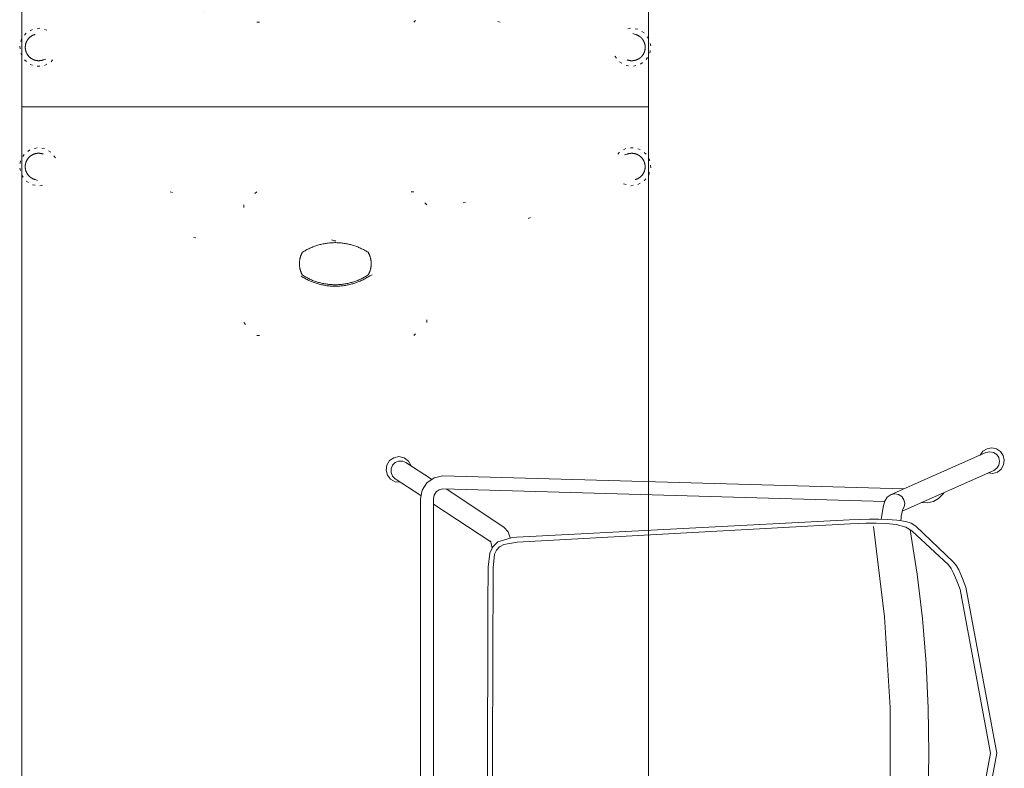
# Model space of a CAD drawing. Units: inches. Extents: x -88 to 226, y 0 to 702.
# Drawn here: x 187 to 225, y 167 to 196 of the extents above; entities that cross this region are included whole.
import ezdxf

# ---------------------------------------------------------------- set-up
doc = ezdxf.new("R2010")
doc.units = ezdxf.units.IN
doc.header["$MEASUREMENT"] = 0
doc.linetypes.add('Dot', pattern=[6.35, 0, -6.35])
doc.layers.add('CET Default', color=7, linetype='Continuous')

# ---------------------------------------------------------------- blocks, each defined once
blk = doc.blocks.new('*C155')
at = {"layer": 'CET Default', "linetype": 'Dot', "lineweight": 0}
for points in [[(-24.056, 11.038), (-23.987, 11.312), (-24.027, 11.591), (-24.17, 11.834), (-24.394, 12.005), (-24.667, 12.078), (-24.946, 12.042), (-25.192, 11.902), (-25.366, 11.68), (-25.442, 11.409), (-25.41, 11.128), (-25.274, 10.881), (-25.055, 10.704)], [(-25.056, -10.708), (-25.275, -10.887), (-25.41, -11.135), (-25.441, -11.416), (-25.362, -11.688), (-25.186, -11.909), (-24.939, -12.047), (-24.658, -12.08), (-24.386, -12.004), (-24.163, -11.831), (-24.022, -11.585), (-23.986, -11.305), (-24.059, -11.032)]]:
    blk.add_lwpolyline(points, dxfattribs=at)
at = {"layer": 'CET Default', "linetype": 'Continuous', "lineweight": 0}
blk.add_lwpolyline([(-27, -12), (-27, 12), (27, 12), (27, -12), (-27, -12)], close=True, dxfattribs=at)
at = {"layer": 'CET Default', "linetype": 'Dot', "lineweight": 0}
for points in [[(-25.194, 11.173), (-21.878, 0.029), (-21.877, 0.027), (-21.877, 0.024), (-21.876, 0.022), (-21.876, 0.02), (-21.875, 0.018), (-21.875, 0.016), (-21.874, 0.014), (-21.874, 0.012), (-21.874, 0.009), (-21.873, 0.007), (-21.873, 0.005), (-21.873, 0.003), (-21.873, 0.001), (-21.873, -0.002), (-21.873, -0.004), (-21.873, -0.006), (-21.873, -0.008), (-21.873, -0.01), (-21.873, -0.012), (-21.873, -0.015), (-21.873, -0.017), (-21.873, -0.019), (-21.873, -0.021), (-21.874, -0.023), (-21.874, -0.026), (-21.874, -0.028), (-21.875, -0.03), (-21.875, -0.032), (-21.876, -0.034), (-21.876, -0.036), (-21.877, -0.038), (-21.877, -0.041), (-21.878, -0.043), (-25.196, -11.176), (-25.199, -11.184), (-25.202, -11.193), (-25.205, -11.201), (-25.207, -11.21), (-25.21, -11.218), (-25.212, -11.227), (-25.214, -11.236), (-25.216, -11.244), (-25.218, -11.253), (-25.22, -11.262), (-25.221, -11.271), (-25.223, -11.28), (-25.224, -11.288), (-25.225, -11.297), (-25.226, -11.306), (-25.227, -11.315), (-25.227, -11.324), (-25.228, -11.333), (-25.228, -11.342), (-25.228, -11.351), (-25.228, -11.36), (-25.228, -11.369), (-25.228, -11.378), (-25.227, -11.387), (-25.227, -11.396), (-25.226, -11.405), (-25.225, -11.413), (-25.224, -11.422), (-25.223, -11.431), (-25.221, -11.44), (-25.22, -11.449), (-25.218, -11.458), (-25.216, -11.466), (-25.214, -11.475), (-25.212, -11.484), (-25.21, -11.492), (-25.207, -11.501), (-25.205, -11.51), (-25.202, -11.518), (-25.199, -11.527), (-25.196, -11.535), (-25.193, -11.543), (-25.189, -11.552), (-25.186, -11.56), (-25.182, -11.568), (-25.178, -11.576), (-25.174, -11.584), (-25.17, -11.592), (-25.166, -11.6), (-25.162, -11.608), (-25.157, -11.616), (-25.153, -11.623), (-25.148, -11.631), (-25.143, -11.639), (-25.138, -11.646), (-25.133, -11.653), (-25.128, -11.661), (-25.122, -11.668), (-25.117, -11.675), (-25.111, -11.682), (-25.105, -11.689), (-25.099, -11.695), (-25.094, -11.702), (-25.087, -11.709), (-25.081, -11.715), (-25.075, -11.721), (-25.068, -11.728), (-25.062, -11.734), (-25.055, -11.74), (-25.048, -11.746), (-25.042, -11.751), (-25.035, -11.757), (-25.028, -11.762), (-25.02, -11.768), (-25.013, -11.773), (-25.006, -11.778), (-24.998, -11.783), (-24.991, -11.788), (-24.983, -11.793), (-24.976, -11.798), (-24.968, -11.802), (-24.96, -11.806), (-24.952, -11.811), (-24.944, -11.815), (-24.936, -11.819), (-24.928, -11.822), (-24.92, -11.826), (-24.912, -11.829), (-24.903, -11.833), (-24.895, -11.836), (-24.886, -11.839), (-24.878, -11.842), (-24.869, -11.845), (-24.861, -11.847), (-24.852, -11.85), (-24.844, -11.852), (-24.835, -11.854), (-24.826, -11.856), (-24.817, -11.858), (-24.809, -11.86), (-24.8, -11.861), (-24.791, -11.863), (-24.782, -11.864), (-24.773, -11.865), (-24.764, -11.866), (-24.755, -11.867), (-24.747, -11.868), (-24.738, -11.868), (-24.729, -11.868), (-24.72, -11.868), (-24.711, -11.868), (-24.702, -11.868), (-24.693, -11.868), (-24.684, -11.868), (-24.675, -11.867), (-24.666, -11.866), (-24.657, -11.865), (-24.648, -11.864), (-24.639, -11.863), (-24.63, -11.861), (-24.622, -11.86), (-24.613, -11.858), (-24.604, -11.856), (-24.595, -11.854), (-24.587, -11.852), (-24.578, -11.85), (-24.569, -11.847), (-24.561, -11.845), (-24.552, -11.842), (-24.544, -11.839), (-24.535, -11.836), (-24.527, -11.833), (-24.519, -11.829), (-24.511, -11.826), (-24.502, -11.822), (-24.494, -11.819), (-24.486, -11.815), (-24.478, -11.811), (-24.47, -11.806), (-24.462, -11.802), (-24.455, -11.798), (-24.447, -11.793), (-24.439, -11.788), (-24.432, -11.783), (-24.425, -11.778), (-24.417, -11.773), (-24.41, -11.768), (-24.403, -11.762), (-24.396, -11.757), (-24.389, -11.751), (-24.382, -11.746), (-24.375, -11.74), (-24.368, -11.734), (-24.362, -11.728), (-24.356, -11.721), (-24.349, -11.715), (-24.343, -11.709), (-24.337, -11.702), (-24.331, -11.695), (-24.325, -11.689), (-24.319, -11.682), (-24.314, -11.675), (-24.308, -11.668), (-24.303, -11.661), (-24.297, -11.653), (-24.292, -11.646), (-24.287, -11.639), (-24.282, -11.631), (-24.278, -11.623), (-24.273, -11.616), (-24.269, -11.608), (-24.264, -11.6), (-24.26, -11.592), (-24.256, -11.584), (-24.252, -11.576), (-24.248, -11.568), (-24.245, -11.56), (-24.241, -11.552), (-24.238, -11.543), (-24.235, -11.535), (-24.231, -11.527), (-24.229, -11.518), (-24.226, -11.51), (-24.223, -11.501), (-24.221, -11.492), (-20.517, -1.298), (-20.495, -1.263), (-20.473, -1.227), (-20.452, -1.191), (-20.431, -1.154), (-20.412, -1.117), (-20.392, -1.08), (-20.374, -1.042), (-20.356, -1.004), (-20.339, -0.966), (-20.322, -0.927), (-20.306, -0.888), (-20.291, -0.849), (-20.277, -0.81), (-20.263, -0.77), (-20.25, -0.73), (-20.237, -0.69), (-20.225, -0.65), (-20.214, -0.61), (-20.204, -0.569), (-20.195, -0.528), (-20.186, -0.487), (-20.177, -0.446), (-20.17, -0.405), (-20.163, -0.363), (-20.157, -0.322), (-20.152, -0.28), (-20.148, -0.238), (-20.144, -0.196), (-20.141, -0.155), (-20.138, -0.113), (-20.137, -0.071), (-20.136, -0.029), (-20.136, 0.013), (-20.136, 0.055), (-20.138, 0.097), (-20.14, 0.139), (-20.143, 0.181), (-20.146, 0.223), (-20.15, 0.264), (-20.155, 0.306), (-20.161, 0.348), (-20.167, 0.389), (-20.175, 0.431), (-20.183, 0.472), (-20.191, 0.513), (-20.2, 0.554), (-20.211, 0.594), (-20.221, 0.635), (-20.233, 0.675), (-20.245, 0.716), (-20.258, 0.756), (-20.271, 0.795), (-20.286, 0.835), (-20.301, 0.874), (-20.316, 0.913), (-20.332, 0.952), (-20.349, 0.99), (-20.367, 1.028), (-20.385, 1.066), (-20.404, 1.103), (-20.424, 1.14), (-20.444, 1.177), (-20.465, 1.213), (-20.487, 1.249), (-20.509, 1.285), (-20.532, 1.32), (-24.219, 11.49), (-24.222, 11.498), (-24.224, 11.507), (-24.227, 11.515), (-24.23, 11.524), (-24.233, 11.532), (-24.236, 11.541), (-24.24, 11.549), (-24.243, 11.557), (-24.247, 11.565), (-24.251, 11.573), (-24.255, 11.582), (-24.259, 11.589), (-24.263, 11.597), (-24.267, 11.605), (-24.272, 11.613), (-24.276, 11.621), (-24.281, 11.628), (-24.286, 11.636), (-24.291, 11.643), (-24.296, 11.651), (-24.301, 11.658), (-24.307, 11.665), (-24.312, 11.672), (-24.318, 11.679), (-24.324, 11.686), (-24.329, 11.693), (-24.335, 11.699), (-24.342, 11.706), (-24.348, 11.712), (-24.354, 11.719), (-24.361, 11.725), (-24.367, 11.731), (-24.374, 11.737), (-24.381, 11.743), (-24.387, 11.749), (-24.394, 11.754), (-24.401, 11.76), (-24.409, 11.765), (-24.416, 11.77), (-24.423, 11.775), (-24.431, 11.78), (-24.438, 11.785), (-24.446, 11.79), (-24.453, 11.795), (-24.461, 11.799), (-24.469, 11.804), (-24.477, 11.808), (-24.485, 11.812), (-24.493, 11.816), (-24.501, 11.819), (-24.509, 11.823), (-24.517, 11.827), (-24.526, 11.83), (-24.534, 11.833), (-24.542, 11.836), (-24.551, 11.839), (-24.559, 11.842), (-24.568, 11.845), (-24.577, 11.847), (-24.585, 11.849), (-24.594, 11.852), (-24.603, 11.854), (-24.611, 11.855), (-24.62, 11.857), (-24.629, 11.859), (-24.638, 11.86), (-24.647, 11.861), (-24.656, 11.862), (-24.665, 11.863), (-24.674, 11.864), (-24.682, 11.865), (-24.691, 11.865), (-24.7, 11.866), (-24.709, 11.866), (-24.718, 11.866), (-24.727, 11.866), (-24.736, 11.865), (-24.745, 11.865), (-24.754, 11.864), (-24.763, 11.863), (-24.772, 11.862), (-24.781, 11.861), (-24.79, 11.86), (-24.798, 11.859), (-24.807, 11.857), (-24.816, 11.855), (-24.825, 11.854), (-24.834, 11.852), (-24.842, 11.849), (-24.851, 11.847), (-24.86, 11.845), (-24.868, 11.842), (-24.877, 11.839), (-24.885, 11.836), (-24.893, 11.833), (-24.902, 11.83), (-24.91, 11.827), (-24.918, 11.823), (-24.927, 11.819), (-24.935, 11.816), (-24.943, 11.812), (-24.951, 11.808), (-24.959, 11.804), (-24.966, 11.799), (-24.974, 11.795), (-24.982, 11.79), (-24.989, 11.785), (-24.997, 11.78), (-25.004, 11.775), (-25.012, 11.77), (-25.019, 11.765), (-25.026, 11.76), (-25.033, 11.754), (-25.04, 11.749), (-25.047, 11.743), (-25.054, 11.737), (-25.06, 11.731), (-25.067, 11.725), (-25.073, 11.719), (-25.08, 11.712), (-25.086, 11.706), (-25.092, 11.699), (-25.098, 11.693), (-25.104, 11.686), (-25.11, 11.679), (-25.115, 11.672), (-25.121, 11.665), (-25.126, 11.658), (-25.132, 11.651), (-25.137, 11.643), (-25.142, 11.636), (-25.147, 11.628), (-25.151, 11.621), (-25.156, 11.613), (-25.16, 11.605), (-25.165, 11.597), (-25.169, 11.59), (-25.173, 11.582), (-25.177, 11.573), (-25.181, 11.565), (-25.184, 11.557), (-25.188, 11.549), (-25.191, 11.541), (-25.194, 11.532), (-25.197, 11.524), (-25.2, 11.515), (-25.203, 11.507), (-25.206, 11.498), (-25.208, 11.49), (-25.211, 11.481), (-25.213, 11.472), (-25.215, 11.464), (-25.217, 11.455), (-25.218, 11.446), (-25.22, 11.437), (-25.221, 11.428), (-25.223, 11.42), (-25.224, 11.411), (-25.225, 11.402), (-25.225, 11.393), (-25.226, 11.384), (-25.226, 11.375), (-25.227, 11.366), (-25.227, 11.357), (-25.227, 11.348), (-25.227, 11.339), (-25.226, 11.33), (-25.226, 11.321), (-25.225, 11.312), (-25.225, 11.303), (-25.224, 11.294), (-25.223, 11.286), (-25.221, 11.277), (-25.22, 11.268), (-25.218, 11.259), (-25.217, 11.25), (-25.215, 11.241), (-25.213, 11.233), (-25.211, 11.224), (-25.208, 11.215), (-25.206, 11.207), (-25.203, 11.198), (-25.2, 11.19), (-25.197, 11.181), (-25.194, 11.173)], [(-23.254, -3.504), (-18.746, -3.504), (-18.246, -3.004), (-18.246, 3.004), (-18.746, 3.504), (-23.254, 3.504), (-23.754, 3.004), (-23.754, -3.004), (-23.254, -3.504)], [(-20.566, 1.261), (-20.579, 1.269), (-20.592, 1.276), (-20.606, 1.283), (-20.619, 1.29), (-20.632, 1.296), (-20.646, 1.303), (-20.659, 1.309), (-20.673, 1.315), (-20.687, 1.32), (-20.701, 1.325), (-20.715, 1.331), (-20.729, 1.335), (-20.743, 1.34), (-20.757, 1.344), (-20.772, 1.349), (-20.786, 1.352), (-20.801, 1.356), (-20.815, 1.359), (-20.83, 1.362), (-20.844, 1.365), (-20.859, 1.368), (-20.874, 1.37), (-20.888, 1.372), (-20.903, 1.374), (-20.918, 1.376), (-20.933, 1.377), (-20.948, 1.378), (-20.963, 1.379), (-20.978, 1.379), (-20.993, 1.38), (-21.007, 1.38), (-21.022, 1.379), (-21.037, 1.379), (-21.052, 1.378), (-21.067, 1.377), (-21.082, 1.376), (-21.097, 1.374), (-21.112, 1.372), (-21.126, 1.37), (-21.141, 1.368), (-21.156, 1.365), (-21.17, 1.362), (-21.185, 1.359), (-21.199, 1.356), (-21.214, 1.352), (-21.228, 1.349), (-21.243, 1.344), (-21.257, 1.34), (-21.271, 1.335), (-21.285, 1.331), (-21.299, 1.325), (-21.313, 1.32), (-21.327, 1.315), (-21.341, 1.309), (-21.354, 1.303), (-21.368, 1.296), (-21.381, 1.29), (-21.394, 1.283), (-21.408, 1.276), (-21.421, 1.269), (-21.434, 1.261), (-21.455, 1.227), (-21.477, 1.192), (-21.497, 1.156), (-21.517, 1.12), (-21.537, 1.084), (-21.555, 1.048), (-21.574, 1.011), (-21.591, 0.974), (-21.608, 0.936), (-21.624, 0.899), (-21.639, 0.861), (-21.654, 0.823), (-21.668, 0.784), (-21.682, 0.745), (-21.695, 0.706), (-21.707, 0.667), (-21.718, 0.628), (-21.729, 0.588), (-21.739, 0.548), (-21.748, 0.508), (-21.757, 0.468), (-21.764, 0.428), (-21.772, 0.388), (-21.778, 0.347), (-21.784, 0.307), (-21.789, 0.266), (-21.793, 0.225), (-21.797, 0.184), (-21.8, 0.143), (-21.802, 0.102), (-21.803, 0.062), (-21.804, 0.021), (-21.804, -0.021), (-21.803, -0.062), (-21.802, -0.102), (-21.8, -0.143), (-21.797, -0.184), (-21.793, -0.225), (-21.789, -0.266), (-21.784, -0.307), (-21.778, -0.347), (-21.772, -0.388), (-21.764, -0.428), (-21.757, -0.468), (-21.748, -0.508), (-21.739, -0.548), (-21.729, -0.588), (-21.718, -0.628), (-21.707, -0.667), (-21.695, -0.706), (-21.682, -0.745), (-21.668, -0.784), (-21.654, -0.823), (-21.639, -0.861), (-21.624, -0.899), (-21.608, -0.936), (-21.591, -0.974), (-21.574, -1.011), (-21.555, -1.048), (-21.537, -1.084), (-21.517, -1.12), (-21.497, -1.156), (-21.477, -1.192), (-21.455, -1.227), (-21.434, -1.261), (-21.419, -1.269), (-21.405, -1.276), (-21.39, -1.283), (-21.376, -1.29), (-21.361, -1.296), (-21.346, -1.303), (-21.331, -1.308), (-21.316, -1.314), (-21.301, -1.32), (-21.285, -1.325), (-21.27, -1.33), (-21.255, -1.334), (-21.239, -1.339), (-21.224, -1.343), (-21.208, -1.346), (-21.192, -1.35), (-21.176, -1.353), (-21.16, -1.356), (-21.145, -1.359), (-21.129, -1.361), (-21.113, -1.363), (-21.097, -1.365), (-21.081, -1.367), (-21.064, -1.368), (-21.048, -1.369), (-21.032, -1.37), (-21.016, -1.37), (-21, -1.37), (-20.984, -1.37), (-20.968, -1.37), (-20.952, -1.369), (-20.936, -1.368), (-20.919, -1.367), (-20.903, -1.365), (-20.887, -1.363), (-20.871, -1.361), (-20.855, -1.359), (-20.84, -1.356), (-20.824, -1.353), (-20.808, -1.35), (-20.792, -1.346), (-20.776, -1.343), (-20.761, -1.339), (-20.745, -1.334), (-20.73, -1.33), (-20.715, -1.325), (-20.699, -1.32), (-20.684, -1.314), (-20.669, -1.308), (-20.654, -1.303), (-20.639, -1.296), (-20.624, -1.29), (-20.61, -1.283), (-20.595, -1.276), (-20.581, -1.269), (-20.566, -1.261), (-20.545, -1.227), (-20.524, -1.193), (-20.503, -1.158), (-20.483, -1.123), (-20.464, -1.087), (-20.445, -1.051), (-20.427, -1.015), (-20.41, -0.979), (-20.393, -0.942), (-20.377, -0.905), (-20.361, -0.868), (-20.347, -0.83), (-20.333, -0.792), (-20.319, -0.754), (-20.306, -0.716), (-20.294, -0.677), (-20.283, -0.638), (-20.272, -0.599), (-20.262, -0.56), (-20.252, -0.521), (-20.243, -0.481), (-20.235, -0.442), (-20.228, -0.402), (-20.221, -0.362), (-20.215, -0.322), (-20.21, -0.282), (-20.206, -0.242), (-20.202, -0.202), (-20.198, -0.162), (-20.196, -0.121), (-20.194, -0.081), (-20.193, -0.04), (-20.193, 0), (-20.193, 0.04), (-20.194, 0.081), (-20.196, 0.121), (-20.198, 0.162), (-20.202, 0.202), (-20.206, 0.242), (-20.21, 0.282), (-20.215, 0.322), (-20.221, 0.362), (-20.228, 0.402), (-20.235, 0.442), (-20.243, 0.481), (-20.252, 0.521), (-20.262, 0.56), (-20.272, 0.599), (-20.283, 0.638), (-20.294, 0.677), (-20.306, 0.716), (-20.319, 0.754), (-20.333, 0.792), (-20.347, 0.83), (-20.361, 0.868), (-20.377, 0.905), (-20.393, 0.942), (-20.41, 0.979), (-20.427, 1.015), (-20.445, 1.051), (-20.464, 1.087), (-20.483, 1.123), (-20.503, 1.158), (-20.524, 1.193), (-20.545, 1.227), (-20.566, 1.261)]]:
    blk.add_lwpolyline(points, close=True, dxfattribs=at)
blk = doc.blocks.new('*C164')
at = {"layer": 'CET Default', "linetype": 'Continuous', "lineweight": 0}
for points in [[(-10.729, 9.41), (-10.71, 9.594), (-10.761, 9.771), (-10.875, 9.915), (-11.035, 10.007), (-11.217, 10.033), (-11.397, 9.991), (-11.548, 9.886), (-11.651, 9.733), (-11.69, 9.553), (-11.659, 9.372), (-11.562, 9.215), (-11.414, 9.106)], [(-9.269, 6.124), (-10.827, 9.631), (-10.909, 9.749), (-11.029, 9.826), (-11.17, 9.853), (-11.315, 9.823), (-11.436, 9.741), (-11.517, 9.617), (-11.544, 9.473), (-11.513, 9.329)], [(11.513, 9.329), (11.544, 9.473), (11.517, 9.617), (11.436, 9.741), (11.315, 9.823), (11.17, 9.853), (11.029, 9.826), (10.909, 9.749), (10.827, 9.631), (9.269, 6.124)], [(11.414, 9.106), (11.562, 9.215), (11.659, 9.372), (11.69, 9.553), (11.651, 9.733), (11.548, 9.886), (11.397, 9.991), (11.217, 10.033), (11.035, 10.007), (10.875, 9.915), (10.761, 9.771), (10.71, 9.594), (10.729, 9.41)], [(7.318, 8.086), (7.177, 8.199), (7.018, 8.286), (6.687, 8.434), (6.35, 8.566), (0, 9.751), (-6.35, 8.566), (-6.687, 8.434), (-7.018, 8.286), (-7.177, 8.199), (-7.318, 8.086)], [(-11.512, 9.326), (-9.899, 5.696)], [(9.899, 5.696), (11.512, 9.326)], [(-7.318, 8.086), (-8.687, 6.652), (-8.809, 6.469), (-8.871, 6.257), (-8.919, 5.912), (-8.947, 5.564), (-8.961, 5.215), (-8.961, 4.867), (-8.951, 4.518), (-8.932, 4.111), (-8.265, -8.627), (-8.25, -8.844), (-8.086, -9.355), (-7.899, -9.549), (-7.656, -9.667), (-7.118, -9.727)], [(8.687, 6.652), (8.415, 6.94), (8.143, 7.228), (7.869, 7.515), (7.594, 7.801), (7.318, 8.086)], [(-9.958, 7.713), (-9.757, 7.513)], [(-9.598, 6.865), (-9.591, 7.095), (-9.631, 7.321), (-9.757, 7.513), (-9.958, 7.713)], [(9.958, 7.713), (9.757, 7.513), (9.631, 7.321), (9.591, 7.095), (9.598, 6.865)], [(9.757, 7.513), (9.958, 7.713)], [(0, 7.139), (-1.719, 7.122), (-3.436, 7.043), (-5.15, 6.901), (-6.857, 6.697), (-8.555, 6.431)], [(8.555, 6.431), (6.857, 6.697), (5.15, 6.901), (3.436, 7.043), (1.719, 7.122), (0, 7.139)], [(8.961, 5.208), (8.947, 5.564), (8.919, 5.912), (8.871, 6.257), (8.687, 6.662)], [(-10.117, 6.187), (-10.62, -11.466)], [(-10.62, -11.466), (-10.117, 6.187)], [(-9.317, 6.136), (-9.43, 6.199), (-9.557, 6.22), (-9.701, 6.191), (-9.823, 6.108), (-9.903, 5.985), (-9.93, 5.84), (-9.899, 5.696), (-9.797, 5.554), (-9.648, 5.46), (-9.482, 5.403), (-8.959, 5.322)], [(-9.343, 6.145), (-9.256, 6.123), (-9.169, 6.105), (-9.082, 6.09), (-8.994, 6.079), (-8.905, 6.07)], [(8.905, 6.07), (8.994, 6.079), (9.082, 6.09), (9.169, 6.105), (9.256, 6.123), (9.343, 6.145)], [(8.959, 5.322), (9.482, 5.403), (9.648, 5.46), (9.797, 5.554), (9.899, 5.696), (9.93, 5.84), (9.903, 5.985), (9.823, 6.108), (9.701, 6.191), (9.557, 6.22), (9.43, 6.199), (9.317, 6.136)], [(10.62, -11.466), (10.117, 6.187)], [(10.62, -11.466), (10.117, 6.187)], [(8.682, 5.021), (5.223, 5.452), (1.744, 5.668), (-1.742, 5.668), (-5.221, 5.452), (-8.679, 5.021)], [(-9.638, 5.455), (-10.119, -11.462)], [(10.119, -11.462), (9.638, 5.455)], [(0, -9.751), (7.118, -9.727), (7.656, -9.667), (7.899, -9.549), (8.086, -9.355), (8.25, -8.844), (8.265, -8.627), (8.932, 4.111), (8.951, 4.518), (8.961, 4.867), (8.961, 5.215)], [(-8.246, -8.889), (-8.474, -8.968), (-8.659, -9.128), (-10.116, -11.335)], [(10.116, -11.335), (8.659, -9.128), (8.474, -8.968), (8.246, -8.889)], [(-8.086, -9.622), (-9.536, -11.818)], [(-7.853, -9.58), (-7.91, -9.588), (-7.967, -9.597), (-8.023, -9.609), (-8.079, -9.622), (-8.135, -9.637)], [(-7.118, -9.727), (-5.695, -9.736), (-4.271, -9.742), (-2.847, -9.747), (-1.424, -9.75), (0, -9.751)], [(8.135, -9.637), (8.079, -9.622), (8.023, -9.609), (7.967, -9.597), (7.91, -9.588), (7.853, -9.58)], [(9.536, -11.818), (8.086, -9.622)], [(-10.62, -11.466), (-10.545, -11.794), (-10.352, -12.07), (-10.07, -12.253), (-9.74, -12.318), (9.74, -12.318), (10.07, -12.253), (10.352, -12.07), (10.545, -11.794), (10.62, -11.466)], [(-10.119, -11.462), (-10.084, -11.6), (-10, -11.715), (-9.88, -11.791), (-9.74, -11.818), (-9.74, -11.818), (9.74, -11.818), (9.74, -11.818), (9.88, -11.791), (10, -11.715), (10.084, -11.6), (10.119, -11.462)], [(-10.489, -11.9), (-11.131, -12.874)], [(-9.74, -11.818), (9.74, -11.818)], [(11.131, -12.874), (10.489, -11.9)], [(-9.86, -12.31), (-10.506, -13.287)], [(10.506, -13.287), (9.86, -12.31)], [(-11.003, -12.679), (-11.186, -12.777), (-11.31, -12.943), (-11.353, -13.146), (-11.313, -13.339), (-11.2, -13.501), (-11.032, -13.606), (-10.837, -13.635), (-10.646, -13.584), (-10.49, -13.462), (-10.395, -13.289), (-10.377, -13.092)], [(10.377, -13.092), (10.395, -13.289), (10.49, -13.462), (10.646, -13.584), (10.837, -13.635), (11.032, -13.606), (11.2, -13.501), (11.313, -13.339), (11.353, -13.146), (11.31, -12.943), (11.186, -12.777), (11.003, -12.679)], [(-11.133, -12.876), (-11.186, -13.011), (-11.184, -13.156), (-11.127, -13.29), (-11.024, -13.392), (-10.89, -13.447), (-10.744, -13.447), (-10.61, -13.391), (-10.507, -13.289)], [(10.507, -13.289), (10.61, -13.391), (10.744, -13.447), (10.89, -13.447), (11.024, -13.392), (11.127, -13.29), (11.184, -13.156), (11.186, -13.011), (11.133, -12.876)]]:
    blk.add_lwpolyline(points, dxfattribs=at)
blk.add_lwpolyline([(-8.775, 4.129), (-8.076, -8.612), (-7.988, -9.133), (-7.905, -9.288), (-7.777, -9.408), (-7.616, -9.48), (-7.091, -9.54), (0, -9.563), (7.091, -9.54), (7.616, -9.48), (7.777, -9.408), (7.905, -9.288), (7.988, -9.133), (8.076, -8.612), (8.775, 4.129), (8.802, 4.75), (8.807, 5.131), (8.795, 5.513), (8.753, 5.892), (8.659, 6.261), (8.507, 6.488), (7.211, 7.896), (7.069, 7.997), (6.913, 8.076), (6.592, 8.214), (6.266, 8.341), (0, 9.501), (-6.266, 8.341), (-6.592, 8.214), (-6.913, 8.076), (-7.069, 7.997), (-7.211, 7.896), (-8.507, 6.488), (-8.659, 6.261), (-8.753, 5.892), (-8.795, 5.513), (-8.807, 5.131), (-8.802, 4.75), (-8.775, 4.129)], close=True, dxfattribs=at)
blk = doc.blocks.new('*C125')
at = {"layer": 'CET Default', "linetype": 'Dot', "lineweight": 0}
for points in [[(25.056, 10.708), (25.275, 10.887), (25.41, 11.135), (25.441, 11.416), (25.362, 11.688), (25.186, 11.909), (24.939, 12.047), (24.658, 12.08), (24.386, 12.004), (24.163, 11.831), (24.022, 11.585), (23.986, 11.305), (24.059, 11.032)], [(21.878, 0.043), (25.196, 11.176), (25.199, 11.184), (25.202, 11.193), (25.205, 11.201), (25.207, 11.21), (25.21, 11.218), (25.212, 11.227), (25.214, 11.236), (25.216, 11.244), (25.218, 11.253), (25.22, 11.262), (25.221, 11.271), (25.223, 11.28), (25.224, 11.288), (25.225, 11.297), (25.226, 11.306), (25.227, 11.315), (25.227, 11.324), (25.228, 11.333), (25.228, 11.342), (25.228, 11.351), (25.228, 11.36), (25.228, 11.369), (25.228, 11.378), (25.227, 11.387), (25.227, 11.396), (25.226, 11.405), (25.225, 11.413), (25.224, 11.422), (25.223, 11.431), (25.221, 11.44), (25.22, 11.449), (25.218, 11.458), (25.216, 11.466), (25.214, 11.475), (25.212, 11.484), (25.21, 11.492), (25.207, 11.501), (25.205, 11.51), (25.202, 11.518), (25.199, 11.527), (25.196, 11.535), (25.193, 11.543), (25.189, 11.552), (25.186, 11.56), (25.182, 11.568), (25.178, 11.576), (25.174, 11.584), (25.17, 11.592), (25.166, 11.6), (25.162, 11.608), (25.157, 11.616), (25.153, 11.623), (25.148, 11.631), (25.143, 11.639), (25.138, 11.646), (25.133, 11.653), (25.128, 11.661), (25.122, 11.668), (25.117, 11.675), (25.111, 11.682), (25.105, 11.689), (25.099, 11.695), (25.094, 11.702), (25.087, 11.709), (25.081, 11.715), (25.075, 11.721), (25.068, 11.728), (25.062, 11.734), (25.055, 11.74), (25.048, 11.746), (25.042, 11.751), (25.035, 11.757), (25.028, 11.762), (25.02, 11.768), (25.013, 11.773), (25.006, 11.778), (24.998, 11.783), (24.991, 11.788), (24.983, 11.793), (24.976, 11.798), (24.968, 11.802), (24.96, 11.806), (24.952, 11.811), (24.944, 11.815), (24.936, 11.819), (24.928, 11.822), (24.92, 11.826), (24.912, 11.829), (24.903, 11.833), (24.895, 11.836), (24.886, 11.839), (24.878, 11.842), (24.869, 11.845), (24.861, 11.847), (24.852, 11.85), (24.844, 11.852), (24.835, 11.854), (24.826, 11.856), (24.817, 11.858), (24.809, 11.86), (24.8, 11.861), (24.791, 11.863), (24.782, 11.864), (24.773, 11.865), (24.764, 11.866), (24.755, 11.867), (24.747, 11.868), (24.738, 11.868), (24.729, 11.868), (24.72, 11.868), (24.711, 11.868), (24.702, 11.868), (24.693, 11.868), (24.684, 11.868), (24.675, 11.867), (24.666, 11.866), (24.657, 11.865), (24.648, 11.864), (24.639, 11.863), (24.63, 11.861), (24.622, 11.86), (24.613, 11.858), (24.604, 11.856), (24.595, 11.854), (24.587, 11.852), (24.578, 11.85), (24.569, 11.847), (24.561, 11.845), (24.552, 11.842), (24.544, 11.839), (24.535, 11.836), (24.527, 11.833), (24.519, 11.829), (24.511, 11.826), (24.502, 11.822), (24.494, 11.819), (24.486, 11.815), (24.478, 11.811), (24.47, 11.806), (24.462, 11.802), (24.455, 11.798), (24.447, 11.793), (24.439, 11.788), (24.432, 11.783), (24.425, 11.778), (24.417, 11.773), (24.41, 11.768), (24.403, 11.762), (24.396, 11.757), (24.389, 11.751), (24.382, 11.746), (24.375, 11.74), (24.368, 11.734), (24.362, 11.728), (24.356, 11.721), (24.349, 11.715), (24.343, 11.709), (24.337, 11.702), (24.331, 11.695), (24.325, 11.689), (24.319, 11.682), (24.314, 11.675), (24.308, 11.668), (24.303, 11.661), (24.297, 11.653), (24.292, 11.646), (24.287, 11.639), (24.282, 11.631), (24.278, 11.623), (24.273, 11.616), (24.269, 11.608), (24.264, 11.6), (24.26, 11.592), (24.256, 11.584), (24.252, 11.576), (24.248, 11.568), (24.245, 11.56), (24.241, 11.552), (24.238, 11.543), (24.235, 11.535), (24.231, 11.527), (24.229, 11.518), (24.226, 11.51), (24.223, 11.501), (24.221, 11.492), (20.517, 1.298)], [(20.532, -1.32), (24.219, -11.49), (24.222, -11.498), (24.224, -11.507), (24.227, -11.515), (24.23, -11.524), (24.233, -11.532), (24.236, -11.541), (24.24, -11.549), (24.243, -11.557), (24.247, -11.565), (24.251, -11.573), (24.255, -11.582), (24.259, -11.589), (24.263, -11.597), (24.267, -11.605), (24.272, -11.613), (24.276, -11.621), (24.281, -11.628), (24.286, -11.636), (24.291, -11.643), (24.296, -11.651), (24.301, -11.658), (24.307, -11.665), (24.312, -11.672), (24.318, -11.679), (24.324, -11.686), (24.329, -11.693), (24.335, -11.699), (24.342, -11.706), (24.348, -11.712), (24.354, -11.719), (24.361, -11.725), (24.367, -11.731), (24.374, -11.737), (24.381, -11.743), (24.387, -11.749), (24.394, -11.754), (24.401, -11.76), (24.409, -11.765), (24.416, -11.77), (24.423, -11.775), (24.431, -11.78), (24.438, -11.785), (24.446, -11.79), (24.453, -11.795), (24.461, -11.799), (24.469, -11.804), (24.477, -11.808), (24.485, -11.812), (24.493, -11.816), (24.501, -11.82), (24.509, -11.823), (24.517, -11.827), (24.526, -11.83), (24.534, -11.833), (24.542, -11.836), (24.551, -11.839), (24.559, -11.842), (24.568, -11.845), (24.577, -11.847), (24.585, -11.849), (24.594, -11.852), (24.603, -11.854), (24.611, -11.855), (24.62, -11.857), (24.629, -11.859), (24.638, -11.86), (24.647, -11.861), (24.656, -11.862), (24.665, -11.863), (24.674, -11.864), (24.682, -11.865), (24.691, -11.865), (24.7, -11.866), (24.709, -11.866), (24.718, -11.866), (24.727, -11.866), (24.736, -11.865), (24.745, -11.865), (24.754, -11.864), (24.763, -11.863), (24.772, -11.862), (24.781, -11.861), (24.79, -11.86), (24.798, -11.859), (24.807, -11.857), (24.816, -11.855), (24.825, -11.854), (24.834, -11.852), (24.842, -11.849), (24.851, -11.847), (24.86, -11.845), (24.868, -11.842), (24.877, -11.839), (24.885, -11.836), (24.893, -11.833), (24.902, -11.83), (24.91, -11.827), (24.918, -11.823), (24.927, -11.82), (24.935, -11.816), (24.943, -11.812), (24.951, -11.808), (24.959, -11.804), (24.966, -11.799), (24.974, -11.795), (24.982, -11.79), (24.989, -11.785), (24.997, -11.78), (25.004, -11.775), (25.012, -11.77), (25.019, -11.765), (25.026, -11.76), (25.033, -11.754), (25.04, -11.749), (25.047, -11.743), (25.054, -11.737), (25.06, -11.731), (25.067, -11.725), (25.073, -11.719), (25.08, -11.712), (25.086, -11.706), (25.092, -11.699), (25.098, -11.693), (25.104, -11.686), (25.11, -11.679), (25.115, -11.672), (25.121, -11.665), (25.126, -11.658), (25.132, -11.651), (25.137, -11.643), (25.142, -11.636), (25.147, -11.628), (25.151, -11.621), (25.156, -11.613), (25.16, -11.605), (25.165, -11.597), (25.169, -11.59), (25.173, -11.582), (25.177, -11.573), (25.181, -11.565), (25.184, -11.557), (25.188, -11.549), (25.191, -11.541), (25.194, -11.532), (25.197, -11.524), (25.2, -11.515), (25.203, -11.507), (25.206, -11.498), (25.208, -11.49), (25.211, -11.481), (25.213, -11.472), (25.215, -11.464), (25.217, -11.455), (25.218, -11.446), (25.22, -11.437), (25.221, -11.428), (25.223, -11.42), (25.224, -11.411), (25.225, -11.402), (25.225, -11.393), (25.226, -11.384), (25.226, -11.375), (25.227, -11.366), (25.227, -11.357), (25.227, -11.348), (25.227, -11.339), (25.226, -11.33), (25.226, -11.321), (25.225, -11.312), (25.225, -11.303), (25.224, -11.294), (25.223, -11.286), (25.221, -11.277), (25.22, -11.268), (25.218, -11.259), (25.217, -11.25), (25.215, -11.241), (25.213, -11.233), (25.211, -11.224), (25.208, -11.215), (25.206, -11.207), (25.203, -11.198), (25.2, -11.19), (25.197, -11.181), (25.194, -11.173), (25.194, -11.173), (21.878, -0.029)], [(24.056, -11.038), (23.987, -11.312), (24.027, -11.591), (24.17, -11.834), (24.394, -12.005), (24.667, -12.078), (24.946, -12.042), (25.192, -11.902), (25.366, -11.68), (25.442, -11.409), (25.41, -11.128), (25.274, -10.881), (25.055, -10.704)]]:
    blk.add_lwpolyline(points, dxfattribs=at)
at = {"layer": 'CET Default', "linetype": 'Continuous', "lineweight": 0}
blk.add_lwpolyline([(-27, -12), (-27, 12), (27, 12), (27, -12), (-27, -12)], close=True, dxfattribs=at)
at = {"layer": 'CET Default', "linetype": 'Dot', "lineweight": 0}
blk.add_lwpolyline([(23.254, 3.504), (18.746, 3.504), (18.246, 3.004), (18.246, -3.004), (18.746, -3.504), (23.254, -3.504), (23.754, -3.004), (23.754, 3.004), (23.254, 3.504)], close=True, dxfattribs=at)

msp = doc.modelspace()

# ---------------------------------------------------------------- block references
at = {"layer": 'CET Default', "linetype": 'Continuous', "lineweight": 0, "rotation": 270.0000006832453}
for name, p in [('*C125', (199.272, 219.74)), ('*C155', (199.272, 165.74)), ('*C164', (214.856, 167.995))]:
    msp.add_blockref(name, p, dxfattribs=at)

doc.saveas('drawing.dxf')
